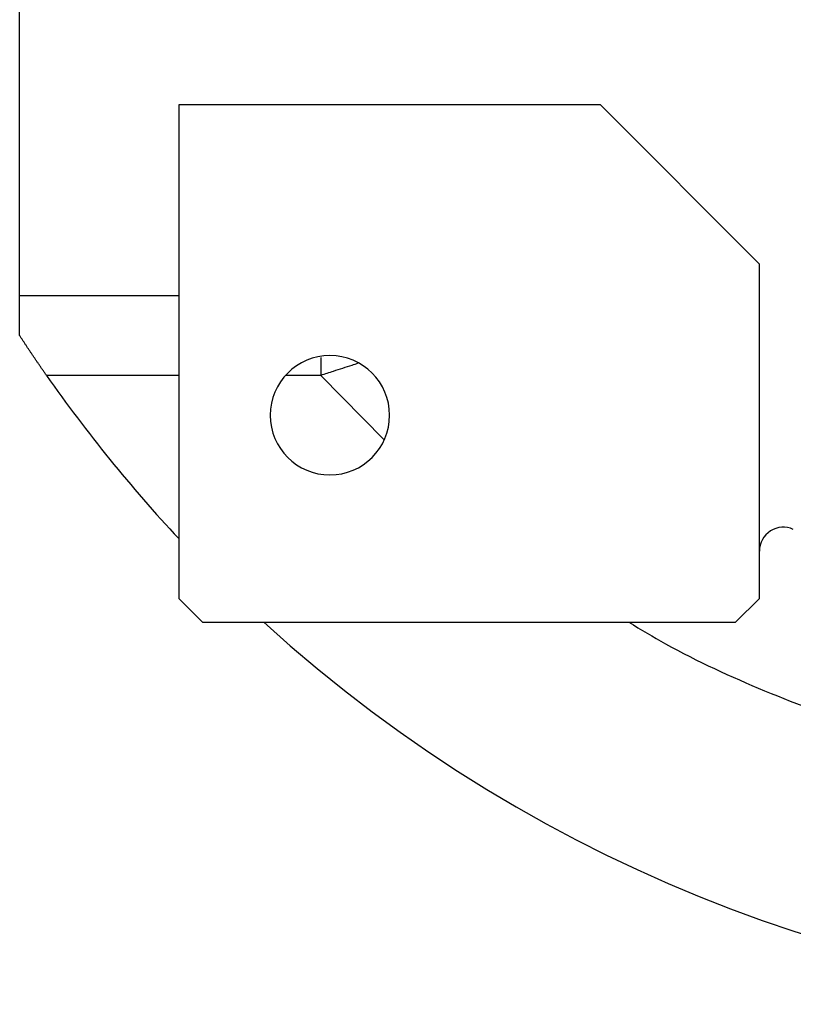
# Model space of a CAD drawing. Units: millimetres. Extents: x 495 to 3996, y 540 to 2610.
# Drawn here: x 1348 to 1446, y 540 to 664 of the extents above; entities that cross this region are included whole.
import ezdxf

# ---------------------------------------------------------------- set-up
doc = ezdxf.new("R2010")
doc.units = ezdxf.units.MM

msp = doc.modelspace()

# ---------------------------------------------------------------- linework, layer by layer
at = {"color": 7, "linetype": 'Continuous', "lineweight": 25}
for p, q in [((1348.25, 629), (1348.25, 805)), ((1421.25, 653), (1368.25, 653)), ((1368.25, 653), (1368.25, 591)), ((1441.25, 633), (1421.25, 653)), ((1441.25, 591), (1441.25, 633)), ((1368.25, 629), (1348.25, 629)), ((1348.25, 624), (1348.25, 629)), ((1368.25, 591), (1371.25, 588)), ((1438.25, 588), (1441.25, 591)), ((1371.25, 588), (1438.25, 588))]:
    msp.add_line(p, q, dxfattribs=at)
at = {"color": 8, "linetype": 'Continuous', "lineweight": 25}
for p, q in [((1368.25, 619), (1351.63, 619)), ((1386.09, 619), (1381.66, 619)), ((1386.09, 619), (1394.06, 610.93))]:
    msp.add_line(p, q, dxfattribs=at)
at = {"color": 7, "linetype": 'Continuous', "lineweight": 25}
for centre, radius, start, end in [((1387.25, 614), 7.5, 0, 180), ((1503.25, 725), 185, 214.9578, 223.1363), ((1387.25, 614), 7.5, 180, 0), ((1444.25, 596.94), 3, 65.2639, 180), ((1503.25, 725), 185, 227.7775, 312.2225)]:
    msp.add_arc(centre, radius, start, end, dxfattribs=at)
msp.add_open_spline([(1351.63, 619), (1351.55, 619.11), (1351.4, 619.32), (1351.18, 619.65), (1350.96, 619.97), (1350.74, 620.29), (1350.52, 620.61), (1350.3, 620.92), (1350.09, 621.24), (1349.88, 621.55), (1349.67, 621.86), (1349.46, 622.18), (1349.25, 622.48), (1349.05, 622.79), (1348.85, 623.1), (1348.65, 623.4), (1348.45, 623.71), (1348.32, 623.9), (1348.25, 624)], degree=3, knots=[0, 0, 0, 0, 0.063368, 0.12639, 0.189113, 0.251587, 0.31386, 0.375983, 0.438005, 0.499978, 0.561952, 0.623976, 0.686102, 0.748381, 0.81086, 0.873591, 0.936622, 1, 1, 1, 1], dxfattribs=at)
at = {"color": 8, "linetype": 'Continuous', "lineweight": 25}
for points, knots in [([(1386.09, 621.26), (1386.09, 621.16), (1386.09, 620.43), (1386.09, 619.66), (1386.09, 619)], [0, 0, 0, 0, 0.140316, 1, 1, 1, 1]), ([(1390.78, 620.53), (1390.52, 620.44), (1389.5, 620.1), (1387.93, 619.59), (1386.61, 619.17), (1386.09, 619)], [0, 0, 0, 0, 0.169046, 0.665061, 1, 1, 1, 1]), ([(1424.83, 588), (1426.36, 587.08), (1431.83, 583.8), (1441.85, 579.25), (1454.52, 574.49), (1467.33, 570.96), (1480.12, 568.52), (1493.07, 567.15), (1506.08, 566.85), (1519.08, 567.62), (1531.97, 569.45), (1544.67, 572.34), (1557.09, 576.25), (1569.1, 581.25), (1577.37, 585.21), (1581.46, 587.75), (1581.86, 588)], [0, 0, 0, 0, 0.032493, 0.116383, 0.200284, 0.279394, 0.358502, 0.43761, 0.516718, 0.595827, 0.674934, 0.754043, 0.833154, 0.912259, 0.99136, 1, 1, 1, 1])]:
    msp.add_open_spline(points, degree=3, knots=knots, dxfattribs=at)

doc.saveas('drawing.dxf')
